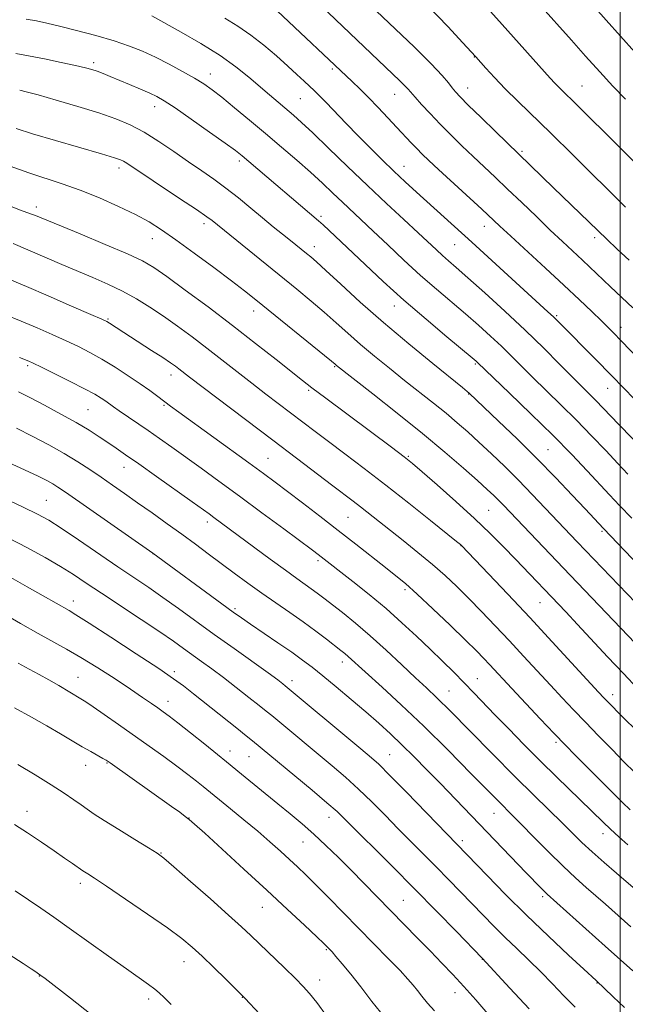
# Model space of a CAD drawing. Extents: x 2154800 to 2157700, y 292300 to 295200.
# Drawn here: x 2156340 to 2156501, y 294094 to 294356 of the extents above; entities that cross this region are included whole.
import ezdxf

# ---------------------------------------------------------------- set-up
doc = ezdxf.new("R2010")
doc.units = 0
doc.header["$MEASUREMENT"] = 0
for name, color, linetype, lineweight in [('CONTOUR INDEX', 41, 'Continuous', 13), ('CONTOUR INTERMEDIATE', 44, 'Continuous', 0), ('GRID LINE', 7, 'Continuous', 0), ('SPOT ELEVATION DTM', 2, 'Continuous', 13)]:
    doc.layers.add(name, color=color, linetype=linetype, lineweight=lineweight)

msp = doc.modelspace()

# ---------------------------------------------------------------- linework, layer by layer
at = {"layer": 'CONTOUR INDEX', "flags": 128}
for points, elevation in [([(2156501.458, 294306.0669), (2156487.397, 294319.946), (2156481.581, 294325.646), (2156472.702, 294334.284), (2156469.374, 294337.601), (2156466.517, 294340.5791), (2156464.194, 294343.095), (2156461.488, 294346.103), (2156460.298, 294347.403), (2156458.029, 294349.854), (2156454.028, 294354.151), (2156448.764, 294359.695)], 1000), ([(2156507.006, 294240.582), (2156499.559, 294248.24), (2156493.501, 294254.536), (2156491.862, 294256.173), (2156489.891, 294258.119), (2156487.3, 294260.709), (2156483.864, 294264.185), (2156479.618, 294268.432), (2156474.665, 294273.247), (2156469.211, 294278.356), (2156463.883, 294283.217), (2156459.415, 294287.217), (2156456.322, 294289.937), (2156454.258, 294291.727), (2156452.662, 294293.13), (2156451.01, 294294.642), (2156446.119, 294299.2029), (2156442.328, 294302.707), (2156437.737, 294306.971), (2156432.6181, 294311.796), (2156427.289, 294316.916), (2156422.257, 294321.796), (2156418.073, 294325.832), (2156415.104, 294328.618), (2156412.962, 294330.528), (2156406.566, 294335.939), (2156401.021, 294340.71), (2156397.599, 294343.459), (2156393.3489, 294346.473), (2156388.192, 294349.689), (2156382.982, 294352.705), (2156375.184, 294357.013)], 1010), ([(2156505.935, 294187.839), (2156486.652, 294207.939), (2156468.9241, 294226.582), (2156467.632, 294227.91), (2156466.325, 294229.198), (2156464.586, 294230.827), (2156461.991, 294233.1741), (2156458.209, 294236.519), (2156453.269, 294240.775), (2156447.292, 294245.758), (2156440.567, 294251.175), (2156434.071, 294256.3009), (2156424.388, 294263.881), (2156424.051, 294264.169), (2156423.027, 294265.017), (2156402.917, 294281.333), (2156399.888, 294283.73), (2156396.38, 294286.416), (2156391.695, 294289.923), (2156386.449, 294293.794), (2156381.586, 294297.326), (2156377.756, 294300.006), (2156374.438, 294302.1), (2156370.817, 294304.068), (2156366.303, 294306.2489), (2156361.205, 294308.5029), (2156356.056, 294310.571), (2156351.27, 294312.269), (2156342.412, 294315.154), (2156333.573, 294318.252)], 1020), ([(2156502.059, 294136.089), (2156499.632, 294138.2199), (2156497.445, 294140.2409), (2156495.463, 294142.133), (2156483.075, 294154.175), (2156478.692, 294158.489), (2156474.358, 294162.8351), (2156470.294, 294166.977), (2156466.697, 294170.693), (2156461.028, 294176.616), (2156458.436, 294179.283), (2156455.652, 294182.075), (2156452.615, 294185.057), (2156449.314, 294188.257), (2156445.734, 294191.686), (2156441.841, 294195.301), (2156437.596, 294199.045), (2156433.063, 294202.81), (2156428.72, 294206.273), (2156419.48, 294213.478), (2156417.954, 294214.63), (2156410.367, 294220.28), (2156404.526, 294224.607), (2156398.494, 294229.051), (2156393.047, 294233.028), (2156388.285, 294236.475), (2156380.508, 294242.049), (2156377.256, 294244.353), (2156374.215, 294246.481), (2156366.478, 294251.801), (2156364.965, 294252.866), (2156362.893, 294254.345), (2156361.706, 294255.135), (2156359.949, 294256.185), (2156357.247, 294257.651), (2156353.448, 294259.59), (2156349.3011, 294261.649), (2156345.776, 294263.373), (2156343.589, 294264.427), (2156342.435, 294264.964), (2156339.927, 294266.0159)], 1030), ([(2156488.017, 294092.804), (2156484.981, 294095.881), (2156481.943, 294099.057), (2156478.842, 294102.248), (2156475.648, 294105.385), (2156472.438, 294108.452), (2156469.321, 294111.45), (2156466.364, 294114.389), (2156463.481, 294117.338), (2156457.464, 294123.5631), (2156454.256, 294126.857), (2156450.9719, 294130.197), (2156440.845, 294140.392), (2156437.328, 294143.976), (2156433.775, 294147.5519), (2156430.241, 294150.963), (2156426.753, 294154.111), (2156423.221, 294157.128), (2156407.1409, 294170.527), (2156405.651, 294171.745), (2156403.81, 294173.215), (2156401.053, 294175.398), (2156397.688, 294178.032), (2156394.244, 294180.678), (2156391.147, 294182.989), (2156388.415, 294184.976), (2156383.626, 294188.429), (2156380.916, 294190.349), (2156377.263, 294192.853), (2156372.35, 294196.135), (2156361.758, 294203.145), (2156357.695, 294205.8549), (2156354.27, 294208.108), (2156350.803, 294210.281), (2156346.738, 294212.676), (2156342.0249, 294215.285), (2156336.736, 294218.023)], 1040), ([(2156421.756, 294090.521), (2156419.114, 294094.071), (2156417.192, 294096.5251), (2156415.532, 294098.39), (2156413.461, 294100.463), (2156410.526, 294103.302), (2156401.536, 294111.933), (2156399.031, 294114.286), (2156395.623, 294117.384), (2156390.786, 294121.693), (2156385.484, 294126.373), (2156381.049, 294130.2611), (2156378.374, 294132.555), (2156376.571, 294133.904), (2156374.31, 294135.316), (2156370.667, 294137.526), (2156366.342, 294140.164), (2156362.438, 294142.585), (2156359.768, 294144.315), (2156357.966, 294145.566), (2156356.375, 294146.721), (2156354.412, 294148.115), (2156351.808, 294149.874), (2156348.369, 294152.077), (2156344.054, 294154.721), (2156339.418, 294157.486)], 1050)]:
    msp.add_lwpolyline(points, dxfattribs=dict(at, elevation=elevation))
at = {"layer": 'CONTOUR INTERMEDIATE', "flags": 128}
for points, elevation in [([(2156501.426, 294334.7779), (2156498.072, 294338.282), (2156494.5351, 294342.084), (2156490.761, 294346.257), (2156486.982, 294350.505), (2156469.787, 294369.819)], 996), ([(2156515.601, 294306.143), (2156498.734, 294323.059), (2156489.172, 294332.563), (2156483.5459, 294338.074), (2156482.609, 294339.055), (2156481.374, 294340.409), (2156468.553, 294354.7219), (2156457.629, 294367.001)], 998), ([(2156503.942, 294347.326), (2156496.297, 294355.904), (2156491.123, 294361.737)], 994), ([(2156511.772, 294258.505), (2156500.006, 294270.711), (2156498.482, 294272.271), (2156496.912, 294273.84), (2156494.991, 294275.7281), (2156492.448, 294278.201), (2156489.15, 294281.356), (2156485.004, 294285.251), (2156480.073, 294289.805), (2156470.836, 294298.272), (2156467.9469, 294300.947), (2156463.0881, 294305.472), (2156451.577, 294316.037), (2156448.967, 294318.47), (2156447.197, 294320.18), (2156445.778, 294321.63), (2156444.284, 294323.217), (2156440.507, 294327.29), (2156438.091, 294329.865), (2156435.484, 294332.6), (2156432.911, 294335.238), (2156430.572, 294337.558), (2156428.55, 294339.508), (2156408.573, 294358.378)], 1006), ([(2156503.4069, 294279.248), (2156497.439, 294284.829), (2156489.976, 294291.899), (2156484.601, 294296.897), (2156481.36, 294299.951), (2156477.65, 294303.512), (2156473.747, 294307.282), (2156470.008, 294310.871), (2156466.697, 294313.993), (2156460.792, 294319.514), (2156457.826, 294322.352), (2156454.852, 294325.271), (2156451.98, 294328.1791), (2156449.327, 294330.963), (2156447.0581, 294333.423), (2156445.345, 294335.337), (2156443.498, 294337.472), (2156442.629, 294338.389), (2156441.314, 294339.674), (2156420.305, 294359.719)], 1004), ([(2156502.383, 294291.907), (2156499.213, 294294.876), (2156496.435, 294297.516), (2156482.215, 294311.157), (2156466.735, 294326.179), (2156462.904, 294329.926), (2156459.521, 294333.257), (2156457.3351, 294335.451), (2156456.0769, 294336.804), (2156455.225, 294337.867), (2156454.246, 294339.169), (2156452.572, 294341.157), (2156449.626, 294344.2601), (2156445.051, 294348.73), (2156433.367, 294359.833)], 1002), ([(2156502.033, 294234.922), (2156499.386, 294237.7009), (2156496.131, 294241.16), (2156492.388, 294245.1109), (2156488.349, 294249.278), (2156484.213, 294253.401), (2156476.654, 294260.77), (2156470.986, 294266.385), (2156468.333, 294268.962), (2156465.423, 294271.682), (2156462.219, 294274.567), (2156458.747, 294277.592), (2156451.047, 294284.141), (2156446.811, 294287.857), (2156442.369, 294291.923), (2156438.029, 294296.003), (2156434.159, 294299.67), (2156425.96, 294307.371), (2156423.445, 294309.779), (2156420.67, 294312.413), (2156417.491, 294315.33), (2156413.817, 294318.561), (2156409.765, 294322.0299), (2156405.4999, 294325.63), (2156401.217, 294329.2259), (2156397.222, 294332.551), (2156393.847, 294335.3081), (2156391.268, 294337.319), (2156389.0389, 294338.878), (2156386.557, 294340.402), (2156383.391, 294342.197), (2156379.78, 294344.135), (2156376.135, 294345.9841), (2156372.72, 294347.571), (2156369.213, 294348.976), (2156365.142, 294350.344), (2156360.252, 294351.767), (2156355.134, 294353.132), (2156350.59, 294354.275), (2156347.175, 294355.085), (2156344.443, 294355.665), (2156341.7, 294356.174)], 1012), ([(2156514.576, 294243.65), (2156501.194, 294257.56), (2156497.439, 294261.44), (2156493.682, 294265.263), (2156483.558, 294275.449), (2156482.206, 294276.771), (2156480.734, 294278.154), (2156460.441, 294296.709), (2156445.705, 294310.051), (2156442.703, 294312.82), (2156439.697, 294315.6479), (2156436.6, 294318.6301), (2156433.421, 294321.763), (2156430.193, 294325.02), (2156426.987, 294328.324), (2156421.602, 294333.935), (2156419.855, 294335.714), (2156418.533, 294337.008), (2156415.758, 294339.629), (2156413.8361, 294341.419), (2156411.4001, 294343.65), (2156408.406, 294346.331), (2156405.042, 294349.198), (2156401.558, 294351.915), (2156398.127, 294354.251), (2156394.618, 294356.377)], 1008), ([(2156503.074, 294223.121), (2156499.796, 294226.576), (2156497.193, 294229.355), (2156491.224, 294235.7761), (2156487.073, 294240.142), (2156482.029, 294245.279), (2156476.2189, 294251.003), (2156470.523, 294256.507), (2156462.002, 294264.677), (2156461.635, 294265.007), (2156460.555, 294265.916), (2156453.777, 294271.522), (2156448.253, 294276.153), (2156442.369, 294281.233), (2156436.865, 294286.195), (2156432.011, 294290.731), (2156422.461, 294299.817), (2156420.7991, 294301.362), (2156419.634, 294302.406), (2156401.046, 294318.203), (2156399.24, 294319.7089), (2156397.461, 294321.095), (2156394.758, 294323.065), (2156390.539, 294326.065), (2156385.665, 294329.4909), (2156381.355, 294332.475), (2156378.482, 294334.384), (2156376.528, 294335.521), (2156374.624, 294336.424), (2156372.124, 294337.51), (2156369.254, 294338.7239), (2156364.095, 294340.874), (2156362.165, 294341.6579), (2156360.581, 294342.266), (2156359.176, 294342.742), (2156357.456, 294343.207), (2156354.848, 294343.805), (2156351.013, 294344.625), (2156346.559, 294345.544), (2156342.329, 294346.385), (2156338.939, 294347.022)], 1014), ([(2156505.056, 294210.438), (2156495.544, 294220.408), (2156490.695, 294225.602), (2156487.223, 294229.299), (2156482.823, 294233.912), (2156477.797, 294239.047), (2156472.513, 294244.279), (2156467.597, 294249.041), (2156459.776, 294256.488), (2156459.254, 294256.934), (2156457.953, 294257.9901), (2156450.051, 294264.347), (2156443.66, 294269.574), (2156436.913, 294275.262), (2156430.72, 294280.726), (2156425.501, 294285.499), (2156421.554, 294289.166), (2156419.033, 294291.471), (2156417.509, 294292.8021), (2156416.408, 294293.709), (2156412.108, 294297.167), (2156409.999, 294298.843), (2156407.514, 294300.837), (2156404.679, 294303.158), (2156401.543, 294305.779), (2156398.243, 294308.513), (2156394.9389, 294311.136), (2156391.728, 294313.5), (2156388.469, 294315.762), (2156384.957, 294318.159), (2156381.073, 294320.831), (2156377.021, 294323.551), (2156373.09, 294325.997), (2156369.425, 294327.947), (2156365.602, 294329.578), (2156361.052, 294331.165), (2156355.483, 294332.893), (2156349.718, 294334.576), (2156344.852, 294335.94), (2156341.702, 294336.784), (2156339.9529, 294337.2141)], 1016), ([(2156504.044, 294200.661), (2156488.549, 294216.853), (2156480.046, 294225.851), (2156476.5669, 294229.503), (2156472.915, 294233.25), (2156469.232, 294236.907), (2156465.665, 294240.341), (2156462.364, 294243.434), (2156459.406, 294246.128), (2156456.574, 294248.605), (2156453.581, 294251.107), (2156450.203, 294253.828), (2156442.541, 294259.879), (2156438.491, 294263.102), (2156434.51, 294266.335), (2156430.783, 294269.466), (2156427.425, 294272.416), (2156424.269, 294275.254), (2156421.077, 294278.083), (2156417.629, 294281.012), (2156413.78, 294284.181), (2156391.223, 294302.467), (2156389.819, 294303.494), (2156387.0471, 294305.4), (2156382.584, 294308.384), (2156368.489, 294317.728), (2156367.653, 294318.252), (2156366.845, 294318.6489), (2156365.199, 294319.217), (2156361.801, 294320.2391), (2156349.481, 294323.813), (2156343.39, 294325.619), (2156339.037, 294326.975)], 1018), ([(2156504.724, 294177.704), (2156500.843, 294181.7189), (2156496.62, 294186.21), (2156488.608, 294194.865), (2156485.527, 294198.16), (2156472.087, 294212.257), (2156468.929, 294215.5191), (2156465.371, 294219.076), (2156461.1499, 294223.101), (2156456.203, 294227.613), (2156451.257, 294232.01), (2156447.235, 294235.532), (2156444.659, 294237.748), (2156442.4321, 294239.527), (2156439.054, 294242.065), (2156421.504, 294255.117), (2156417.857, 294257.864), (2156415.318, 294259.835), (2156408.281, 294265.448), (2156402.841, 294269.737), (2156396.6309, 294274.546), (2156390.151, 294279.446), (2156384.0809, 294283.948), (2156379.143, 294287.5471), (2156375.701, 294289.949), (2156372.688, 294291.707), (2156368.678, 294293.582), (2156362.755, 294296.108), (2156356.036, 294298.89), (2156344.132, 294303.776), (2156342.844, 294304.287), (2156340.143, 294305.267), (2156337.653, 294306.194)], 1022), ([(2156504.315, 294166.53), (2156500.8851, 294169.93), (2156496.4091, 294174.46), (2156495.602, 294175.309), (2156494.231, 294176.786), (2156481.899, 294190.185), (2156475.9, 294196.644), (2156470.036, 294202.888), (2156464.896, 294208.315), (2156457.673, 294215.879), (2156457.399, 294216.121), (2156456.398, 294216.94), (2156449.471, 294222.529), (2156443.707, 294227.133), (2156437.543, 294231.982), (2156431.765, 294236.423), (2156426.626, 294240.299), (2156422.249, 294243.577), (2156418.665, 294246.28), (2156405.594, 294256.211), (2156401.793, 294259.138), (2156393.845, 294265.367), (2156389.8339, 294268.483), (2156385.88, 294271.478), (2156382.02, 294274.312), (2156378.2799, 294276.956), (2156374.665, 294279.39), (2156371.073, 294281.618), (2156367.38, 294283.657), (2156363.491, 294285.528), (2156359.439, 294287.294), (2156351.149, 294290.77), (2156338.193, 294296.324)], 1024), ([(2156503.78, 294155.458), (2156501.082, 294158.159), (2156497.824, 294161.473), (2156494.243, 294165.1401), (2156490.722, 294168.777), (2156487.535, 294172.111), (2156484.515, 294175.3181), (2156481.385, 294178.684), (2156474.25, 294186.411), (2156470.461, 294190.489), (2156466.705, 294194.482), (2156463.077, 294198.275), (2156459.666, 294201.766), (2156456.494, 294204.907), (2156453.344, 294207.863), (2156449.935, 294210.853), (2156446.101, 294214.017), (2156442.145, 294217.171), (2156430.789, 294226.14), (2156428.789, 294227.678), (2156423.392, 294231.775), (2156413.742, 294239.151), (2156407.443, 294243.947), (2156385.234, 294260.744), (2156382.397, 294262.93), (2156381.4441, 294263.6439), (2156380.131, 294264.568), (2156378.082, 294265.939), (2156375.1, 294267.883), (2156363.865, 294275.138), (2156363.147, 294275.555), (2156361.808, 294276.183), (2156358.877, 294277.473), (2156353.783, 294279.696), (2156347.582, 294282.388), (2156341.732, 294284.906), (2156337.329, 294286.757)], 1026), ([(2156502.626, 294145.461), (2156500.629, 294147.379), (2156497.689, 294150.286), (2156490.819, 294157.137), (2156488.012, 294159.9681), (2156485.405, 294162.644), (2156482.42, 294165.764), (2156478.693, 294169.705), (2156471.137, 294177.759), (2156465.148, 294184.202), (2156463.6529, 294185.782), (2156461.691, 294187.78), (2156458.7781, 294190.653), (2156454.665, 294194.628), (2156450.051, 294199.0231), (2156445.868, 294202.928), (2156442.76, 294205.706), (2156440.223, 294207.818), (2156437.462, 294210.001), (2156429.552, 294216.206), (2156424.814, 294219.9), (2156419.963, 294223.656), (2156415.3459, 294227.205), (2156411.323, 294230.276), (2156408.058, 294232.744), (2156404.916, 294235.074), (2156401.068, 294237.88), (2156382.353, 294251.421), (2156380.158, 294253.037), (2156376.731, 294255.617), (2156374.671, 294257.136), (2156372.0959, 294258.955), (2156368.908, 294261.1089), (2156365.3819, 294263.387), (2156361.89, 294265.52), (2156358.693, 294267.314), (2156355.604, 294268.884), (2156352.326, 294270.423), (2156348.634, 294272.0819), (2156344.586, 294273.844), (2156340.3169, 294275.647), (2156336.009, 294277.413)], 1028), ([(2156504.123, 294124.209), (2156498.976, 294128.597), (2156495.7131, 294131.403), (2156492.506, 294134.237), (2156489.809, 294136.747), (2156487.335, 294139.161), (2156484.617, 294141.849), (2156477.058, 294149.253), (2156471.948, 294154.33), (2156465.9901, 294160.344), (2156459.955, 294166.47), (2156454.791, 294171.682), (2156451.131, 294175.292), (2156448.344, 294177.947), (2156445.4839, 294180.629), (2156441.842, 294184.066), (2156437.65, 294187.979), (2156433.38, 294191.836), (2156429.439, 294195.197), (2156425.999, 294197.9791), (2156420.989, 294201.878), (2156419.252, 294203.2), (2156417.678, 294204.354), (2156413.792, 294207.09), (2156410.758, 294209.2681), (2156406.705, 294212.24), (2156391.735, 294223.349), (2156390.467, 294224.274), (2156385.907, 294227.536), (2156376.397, 294234.291), (2156371.676, 294237.626), (2156368.187, 294240.064), (2156365.643, 294241.816), (2156363.475, 294243.292), (2156361.168, 294244.847), (2156358.436, 294246.603), (2156355.051, 294248.624), (2156350.931, 294250.9121), (2156346.583, 294253.229), (2156342.662, 294255.274), (2156339.673, 294256.819)], 1032), ([(2156502.801, 294114.272), (2156496.089, 294120.248), (2156493.53, 294122.502), (2156490.9239, 294124.77), (2156488.0889, 294127.2949), (2156484.786, 294130.39), (2156480.92, 294134.2), (2156476.975, 294138.187), (2156473.58, 294141.643), (2156465.358, 294149.936), (2156460.322, 294155.0611), (2156454.132, 294161.307), (2156447.653, 294167.7), (2156441.659, 294173.402), (2156436.5481, 294178.114), (2156427.53, 294186.314), (2156426.653, 294187.0569), (2156425.571, 294187.92), (2156421.719, 294190.899), (2156418.84, 294193.077), (2156415.535, 294195.4949), (2156411.968, 294198.005), (2156408.2519, 294200.573), (2156404.4879, 294203.199), (2156400.765, 294205.8711), (2156397.1261, 294208.544), (2156390.205, 294213.693), (2156386.7821, 294216.224), (2156383.166, 294218.866), (2156379.256, 294221.681), (2156375.245, 294224.54), (2156371.397, 294227.261), (2156367.91, 294229.711), (2156364.715, 294231.94), (2156361.677, 294234.044), (2156358.647, 294236.112), (2156355.429, 294238.214), (2156351.811, 294240.412), (2156347.682, 294242.731), (2156343.324, 294245.038), (2156339.12, 294247.163)], 1034), ([(2156503.395, 294102.493), (2156495.968, 294109.103), (2156480.551, 294122.945), (2156479.808, 294123.656), (2156478.845, 294124.624), (2156474.919, 294128.673), (2156451.992, 294152.51), (2156448.488, 294156.1211), (2156445.0851, 294159.573), (2156441.842, 294162.772), (2156438.764, 294165.683), (2156435.636, 294168.511), (2156432.185, 294171.515), (2156428.27, 294174.845), (2156424.273, 294178.193), (2156420.704, 294181.14), (2156417.88, 294183.416), (2156415.347, 294185.3489), (2156412.454, 294187.419), (2156408.787, 294189.943), (2156401.467, 294194.897), (2156399.033, 294196.561), (2156396.834, 294198.122), (2156393.831, 294200.314), (2156375.472, 294213.858), (2156352.156, 294230.095), (2156350.155, 294231.439), (2156348.7549, 294232.301), (2156347.186, 294233.17), (2156344.856, 294234.344), (2156341.222, 294236.071), (2156336.018, 294238.469)], 1036), ([(2156501.177, 294092.7451), (2156498.141, 294095.609), (2156493.607, 294099.907), (2156490.28, 294102.962), (2156486.1829, 294106.743), (2156480.848, 294111.738), (2156475.028, 294117.328), (2156469.427, 294122.9019), (2156464.544, 294127.895), (2156443.0131, 294150.143), (2156438.643, 294154.603), (2156435.629, 294157.567), (2156433.118, 294159.825), (2156429.837, 294162.583), (2156410.75, 294178.51), (2156410.092, 294179.023), (2156408.719, 294180.046), (2156406.151, 294181.909), (2156397.076, 294188.394), (2156391.783, 294192.195), (2156382.262, 294199.101), (2156378.143, 294202.044), (2156374.3661, 294204.656), (2156366.14, 294210.205), (2156355.619, 294217.371), (2156351.022, 294220.468), (2156347.693, 294222.609), (2156344.741, 294224.261), (2156340.923, 294226.116), (2156335.443, 294228.644)], 1038), ([(2156475.71, 294092.411), (2156470.572, 294097.923), (2156463.246, 294105.9269), (2156456.362, 294113.017), (2156451.131, 294118.378), (2156445.213, 294124.394), (2156439.243, 294130.4), (2156426.732, 294142.876), (2156424.536, 294144.96), (2156421.838, 294147.322), (2156417.876, 294150.654), (2156401.96, 294163.841), (2156400.346, 294165.151), (2156397.832, 294167.16), (2156386.291, 294176.302), (2156383.572, 294178.433), (2156380.909, 294180.385), (2156376.996, 294183.056), (2156371.037, 294187.004), (2156364.278, 294191.427), (2156358.477, 294195.185), (2156354.933, 294197.435), (2156353.126, 294198.531), (2156346.173, 294202.498), (2156341.936, 294204.892), (2156336.93, 294207.666)], 1042), ([(2156464.761, 294091.105), (2156461.505, 294094.791), (2156458.321, 294098.338), (2156455.37, 294101.551), (2156452.487, 294104.609), (2156449.428, 294107.784), (2156446.021, 294111.275), (2156431.702, 294125.874), (2156428.301, 294129.315), (2156424.919, 294132.687), (2156421.585, 294135.926), (2156418.346, 294138.952), (2156415.215, 294141.726), (2156412.078, 294144.375), (2156408.789, 294147.071), (2156399.07, 294154.944), (2156395.1, 294158.224), (2156392.698, 294160.1849), (2156389.3, 294162.913), (2156385.491, 294165.942), (2156382.117, 294168.598), (2156379.793, 294170.391), (2156378.201, 294171.572), (2156376.791, 294172.576), (2156375.063, 294173.79), (2156372.721, 294175.406), (2156369.52, 294177.565), (2156365.3631, 294180.31), (2156360.7399, 294183.287), (2156356.291, 294186.042), (2156352.45, 294188.269), (2156344.859, 294192.45), (2156340.164, 294195.125), (2156335.299, 294197.95)], 1044), ([(2156450.477, 294091.855), (2156448.613, 294093.948), (2156447.162, 294095.753), (2156445.97, 294097.311), (2156444.841, 294098.727), (2156443.422, 294100.349), (2156441.323, 294102.59), (2156438.276, 294105.738), (2156422.281, 294122.06), (2156418.908, 294125.468), (2156416.247, 294128.097), (2156414.028, 294130.218), (2156411.874, 294132.222), (2156409.458, 294134.434), (2156406.657, 294136.935), (2156403.401, 294139.741), (2156399.73, 294142.794), (2156396.13, 294145.728), (2156388.85, 294151.652), (2156387.102, 294153.05), (2156384.751, 294154.8789), (2156381.817, 294157.089), (2156378.345, 294159.621), (2156374.476, 294162.387), (2156366.251, 294168.201), (2156362.492, 294170.84), (2156359.5299, 294172.895), (2156357.614, 294174.18), (2156356.27, 294175.024), (2156350.353, 294178.582), (2156347.71, 294180.112), (2156345.1061, 294181.54), (2156342.451, 294182.959), (2156339.58, 294184.52)], 1046), ([(2156437.234, 294090.051), (2156433.802, 294094.391), (2156430.834, 294098.283), (2156428.182, 294101.651), (2156425.9389, 294104.39), (2156424.254, 294106.384), (2156423.214, 294107.587), (2156422.646, 294108.217), (2156421.936, 294108.943), (2156421.051, 294109.795), (2156419.156, 294111.59), (2156415.874, 294114.676), (2156411.345, 294118.906), (2156405.836, 294124.0129), (2156399.732, 294129.627), (2156389.284, 294139.171), (2156386.573, 294141.626), (2156385.149, 294142.861), (2156384.088, 294143.679), (2156382.595, 294144.7679), (2156380.39, 294146.352), (2156364.091, 294157.916), (2156363.028, 294158.625), (2156362.118, 294159.152), (2156358.893, 294160.938), (2156356.598, 294162.256), (2156350.821, 294165.692), (2156347.206, 294167.801), (2156343.062, 294170.143), (2156338.606, 294172.586)], 1048), ([(2156403.873, 294091.1), (2156400.081, 294095.154), (2156399.004, 294096.252), (2156394.885, 294100.2891), (2156391.697, 294103.39), (2156388.5731, 294106.3899), (2156385.93, 294108.829), (2156383.148, 294111.132), (2156379.354, 294113.945), (2156374.04, 294117.661), (2156368.18, 294121.659), (2156363.115, 294125.063), (2156359.861, 294127.216), (2156358.125, 294128.3389), (2156356.773, 294129.2), (2156353.999, 294131.154), (2156351.9379, 294132.586), (2156349.171, 294134.485), (2156345.739, 294136.811), (2156342.051, 294139.274), (2156338.61, 294141.52)], 1052), ([(2156380.369, 294093.59), (2156378.471, 294095.402), (2156377.166, 294096.625), (2156375.941, 294097.651), (2156374.31, 294098.855), (2156368.38, 294103.028), (2156363.6, 294106.432), (2156353.177, 294113.879), (2156349.061, 294116.788), (2156345.612, 294119.187), (2156342.319, 294121.441), (2156338.7909, 294123.819)], 1054), ([(2156359.006, 294090.928), (2156353.4771, 294095.2481), (2156346.738, 294100.456), (2156345.596, 294101.322), (2156345.001, 294101.7479), (2156344.262, 294102.257), (2156342.995, 294103.101), (2156340.894, 294104.4651), (2156328.636, 294112.293)], 1056)]:
    msp.add_lwpolyline(points, dxfattribs=dict(at, elevation=elevation))
at = {"layer": 'GRID LINE', "flags": 128}
msp.add_lwpolyline([(2156500, 292500), (2156500, 295000)], dxfattribs=at)
at = {"layer": 'SPOT ELEVATION DTM'}
for p in [(2156461.17, 294346.05, 1000.05), (2156359.7, 294344.54, 1013.65), (2156423.24, 294342.9, 1006.27), (2156390.77, 294341.56, 1011.36), (2156459.36, 294337.83, 1001.29), (2156489.83, 294338.31, 997.11), (2156414.73, 294334.99, 1008.94), (2156439.9, 294336.1, 1004.78), (2156375.93, 294332.82, 1014.6), (2156473.83, 294320.88, 1001.74), (2156366.43, 294316.51, 1018.45), (2156398.5, 294318.34, 1014.36), (2156442.41, 294316.91, 1007.26), (2156344.38, 294306.04, 1021.53), (2156420.3, 294303.61, 1013.7), (2156389.04, 294301.63, 1018.45), (2156463.8, 294300.96, 1006.66), (2156375.27, 294297.64, 1020.71), (2156493.18, 294297.91, 1002.41), (2156418.51, 294295.5, 1015.4), (2156455.88, 294296.03, 1008.9), (2156439.83, 294279.68, 1014.64), (2156402.29, 294278.41, 1020.59), (2156483.05, 294277.15, 1007.79), (2156363.5, 294276.25, 1025.84), (2156500.24, 294274.01, 1005.41), (2156342.08, 294263.8, 1030.27), (2156423.94, 294263.49, 1020.14), (2156461.4, 294264.27, 1014.19), (2156380.24, 294261.32, 1026.58), (2156417.01, 294257.21, 1022.22), (2156459.65, 294256.27, 1016.07), (2156496.67, 294257.77, 1008.77), (2156378.46, 294253.23, 1028.18), (2156358.2, 294252.11, 1031), (2156480.78, 294241.41, 1015.06), (2156406.11, 294239.11, 1027.09), (2156443.5, 294239.61, 1021.85), (2156367.72, 294236.68, 1032.71), (2156347.09, 294227.88, 1037.09), (2156464.99, 294225.24, 1021), (2156389.93, 294222.17, 1032.47), (2156427.46, 294223.35, 1026.97), (2156495.17, 294219.67, 1016.21), (2156375.51, 294213.73, 1036.02), (2156457.53, 294215.81, 1024.04), (2156419.49, 294211.84, 1030.31), (2156442.68, 294204.13, 1028.33), (2156354.21, 294201.09, 1041.41), (2156478.65, 294200.62, 1022.87), (2156397.3, 294199, 1035.74), (2156425.98, 294184.85, 1034.53), (2156381.19, 294182.27, 1041.64), (2156355.46, 294180.77, 1045.16), (2156412.52, 294179.86, 1037.49), (2156461.96, 294180.43, 1029.2), (2156454.41, 294177.1, 1031.11), (2156379.44, 294174.31, 1043.39), (2156498.03, 294176.08, 1023.43), (2156396.05, 294161.1, 1043.39), (2156482.89, 294163.39, 1028.31), (2156401.11, 294159.56, 1042.91), (2156438.53, 294160.1, 1037.13), (2156357.53, 294157.26, 1048.69), (2156363.26, 294157.92, 1048.1), (2156341.94, 294145.06, 1051.37), (2156385.08, 294143.29, 1047.96), (2156422.37, 294143.45, 1042.65), (2156466.4, 294144.52, 1034.78), (2156495.4, 294139.05, 1030.6), (2156415.5, 294136.87, 1044.84), (2156457.91, 294137.19, 1037.59), (2156377.59, 294133.93, 1049.93), (2156356.15, 294125.85, 1052.44), (2156479.33, 294122.25, 1036.32), (2156404.62, 294119.44, 1048.84), (2156442.16, 294121.29, 1043.09), (2156421.71, 294108.17, 1048.15), (2156383.72, 294104.97, 1052.69), (2156463.28, 294105.6, 1042.05), (2156345.18, 294101.18, 1056.05), (2156419.92, 294100.04, 1049.37), (2156493.85, 294099.29, 1038.07), (2156399.29, 294095.43, 1052.06), (2156455.96, 294096.67, 1044.68), (2156374.36, 294094.98, 1054.41)]:
    msp.add_point(p, dxfattribs=at)

doc.saveas('drawing.dxf')
